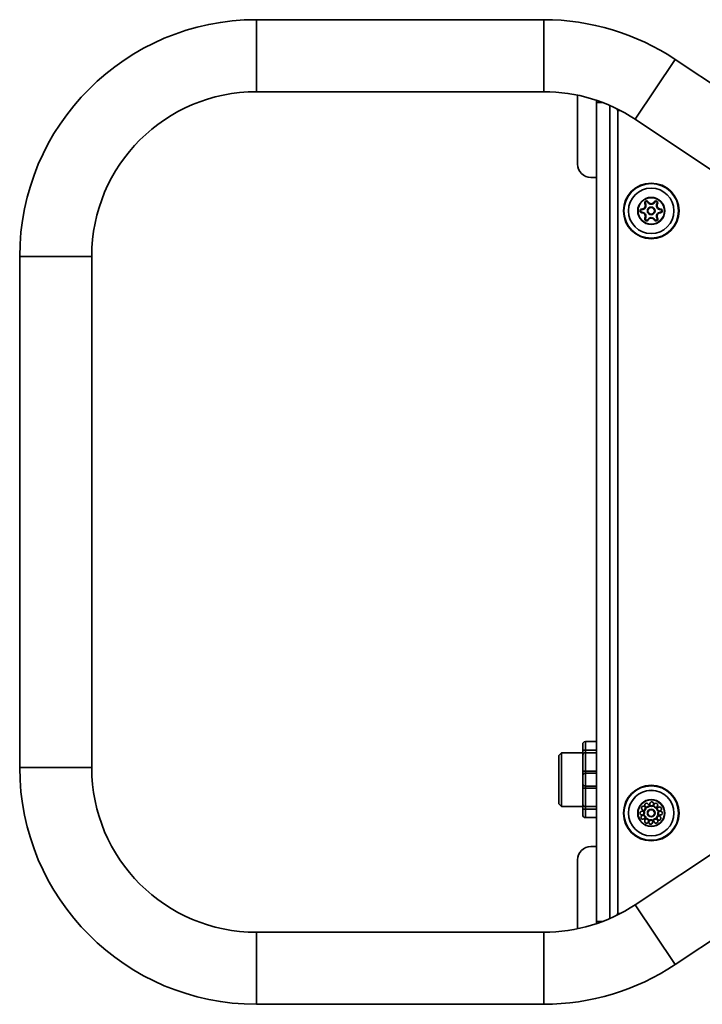
# Model space of a CAD drawing. Units: millimetres. Extents: x 19264 to 20117, y -4651 to 5490.
# Drawn here: x 19317 to 19572, y -4651 to -4284 of the extents above; entities that cross this region are included whole.
import ezdxf

# ---------------------------------------------------------------- set-up
doc = ezdxf.new("R2010")
doc.units = ezdxf.units.MM
doc.layers.add('Views', color=7, linetype='Continuous', lineweight=35)

msp = doc.modelspace()

# ---------------------------------------------------------------- linework, layer by layer
at = {"layer": 'Views'}
for p, q in [((19512.49, -4283.52), (19405.17, -4283.52)), ((19405.17, -4283.52), (19405.17, -4310.42)), ((19512.49, -4283.52), (19512.49, -4310.42)), ((19561.51, -4298.35), (19546.6, -4320.74)), ((19631.13, -4344.71), (19561.51, -4298.35)), ((19405.17, -4310.42), (19512.49, -4310.42)), ((19525.11, -4311.73), (19525.11, -4337.47)), ((19532.11, -4314.47), (19532.11, -4313.65)), ((19532.17, -4313.68), (19532.11, -4313.65)), ((19532.15, -4313.65), (19532.11, -4313.65)), ((19532.11, -4620.47), (19532.11, -4314.47)), ((19534.44, -4314.47), (19532.11, -4314.47)), ((19537.11, -4315.56), (19537.11, -4619.39)), ((19539.79, -4316.81), (19540.11, -4317.47)), ((19540.11, -4617.47), (19540.11, -4317.47)), ((19540.11, -4317.47), (19541.09, -4317.47)), ((19546.6, -4320.74), (19616.22, -4367.1)), ((19530.11, -4342.47), (19532.11, -4342.47)), ((19550.42, -4352.19), (19550.25, -4352.29)), ((19550.44, -4352.22), (19550.27, -4352.32)), ((19550.42, -4352.19), (19550.44, -4352.22)), ((19551.29, -4351.69), (19551.46, -4351.59)), ((19551.31, -4351.72), (19551.29, -4351.69)), ((19551.48, -4351.62), (19551.31, -4351.72)), ((19551.46, -4351.59), (19551.48, -4351.62)), ((19553.73, -4351.62), (19553.75, -4351.59)), ((19553.73, -4351.62), (19553.91, -4351.72)), ((19553.75, -4351.59), (19553.92, -4351.69)), ((19553.92, -4351.69), (19553.91, -4351.72)), ((19554.77, -4352.22), (19554.79, -4352.19)), ((19554.95, -4352.32), (19554.77, -4352.22)), ((19554.96, -4352.29), (19554.79, -4352.19)), ((19549.11, -4354.47), (19549.11, -4354.27)), ((19549.11, -4354.27), (19549.14, -4354.27)), ((19549.14, -4354.47), (19549.11, -4354.47)), ((19549.11, -4355.47), (19549.14, -4355.47)), ((19549.11, -4355.47), (19549.11, -4355.67)), ((19549.14, -4355.67), (19549.11, -4355.67)), ((19549.14, -4354.47), (19549.14, -4354.27)), ((19549.14, -4355.47), (19549.14, -4355.67)), ((19550.27, -4352.32), (19550.25, -4352.29)), ((19554.96, -4352.29), (19554.95, -4352.32)), ((19556.07, -4354.27), (19556.11, -4354.27)), ((19556.07, -4354.27), (19556.07, -4354.47)), ((19556.11, -4354.47), (19556.07, -4354.47)), ((19556.07, -4355.67), (19556.07, -4355.47)), ((19556.07, -4355.47), (19556.11, -4355.47)), ((19556.11, -4355.67), (19556.07, -4355.67)), ((19556.11, -4354.27), (19556.11, -4354.47)), ((19556.11, -4355.67), (19556.11, -4355.47)), ((19550.25, -4357.66), (19550.27, -4357.62)), ((19550.42, -4357.76), (19550.25, -4357.66)), ((19550.44, -4357.72), (19550.27, -4357.62)), ((19550.44, -4357.72), (19550.42, -4357.76)), ((19551.29, -4358.26), (19551.31, -4358.22)), ((19551.29, -4358.26), (19551.46, -4358.36)), ((19551.31, -4358.22), (19551.48, -4358.32)), ((19551.48, -4358.32), (19551.46, -4358.36)), ((19553.91, -4358.22), (19553.73, -4358.32)), ((19553.75, -4358.36), (19553.73, -4358.32)), ((19553.75, -4358.36), (19553.92, -4358.26)), ((19553.91, -4358.22), (19553.92, -4358.26)), ((19554.95, -4357.62), (19554.77, -4357.72)), ((19554.79, -4357.76), (19554.77, -4357.72)), ((19554.96, -4357.66), (19554.79, -4357.76)), ((19554.95, -4357.62), (19554.96, -4357.66)), ((19316.72, -4371.97), (19316.72, -4562.97)), ((19316.72, -4371.97), (19343.62, -4371.97)), ((19343.62, -4562.97), (19343.62, -4371.97)), ((19527.01, -4556.19), (19527.01, -4554.28)), ((19532.11, -4553.28), (19528.01, -4553.28)), ((19528.01, -4553.28), (19528.01, -4556.47)), ((19519.11, -4557.47), (19518.11, -4558.47)), ((19527.01, -4557.47), (19519.11, -4557.47)), ((19519.11, -4557.47), (19519.11, -4577.47)), ((19527.01, -4558.2), (19527.01, -4556.19)), ((19527.01, -4564.54), (19527.01, -4558.2)), ((19528.01, -4556.47), (19528.01, -4557.47)), ((19528.01, -4556.47), (19532.11, -4556.47)), ((19528.01, -4557.47), (19528.01, -4564.31)), ((19532.11, -4557.47), (19528.01, -4557.47)), ((19518.11, -4576.47), (19518.11, -4558.47)), ((19316.72, -4562.97), (19343.62, -4562.97)), ((19527.01, -4566.02), (19527.01, -4564.54)), ((19528.01, -4564.31), (19528.01, -4565.05)), ((19528.01, -4564.31), (19532.11, -4564.31)), ((19528.01, -4565.05), (19528.01, -4569.9)), ((19532.11, -4565.05), (19528.01, -4565.05)), ((19527.01, -4568.93), (19527.01, -4566.02)), ((19527.01, -4570.41), (19527.01, -4568.93)), ((19616.22, -4567.85), (19546.6, -4614.21)), ((19527.01, -4576.75), (19527.01, -4570.41)), ((19528.01, -4569.9), (19528.01, -4570.64)), ((19528.01, -4569.9), (19532.11, -4569.9)), ((19528.01, -4570.64), (19528.01, -4577.48)), ((19532.11, -4570.64), (19528.01, -4570.64)), ((19518.11, -4576.47), (19519.11, -4577.47)), ((19551.46, -4576.59), (19551.48, -4576.62)), ((19552.1, -4576.48), (19552.1, -4576.44)), ((19553.5, -4576.52), (19553.5, -4576.55)), ((19553.73, -4576.62), (19553.75, -4576.59)), ((19519.11, -4577.47), (19527.01, -4577.47)), ((19527.01, -4578.76), (19527.01, -4576.75)), ((19527.01, -4580.67), (19527.01, -4578.76)), ((19528.01, -4577.48), (19528.01, -4578.48)), ((19528.01, -4577.48), (19532.11, -4577.48)), ((19532.11, -4578.48), (19528.01, -4578.48)), ((19528.01, -4578.48), (19528.01, -4581.67)), ((19549.11, -4579.27), (19549.14, -4579.27)), ((19549.32, -4578.67), (19549.29, -4578.65)), ((19550.06, -4577.47), (19550.09, -4577.49)), ((19550.27, -4577.32), (19550.25, -4577.29)), ((19554.96, -4577.29), (19554.95, -4577.32)), ((19555.38, -4577.79), (19555.41, -4577.77)), ((19556.05, -4579.02), (19556.01, -4579.03)), ((19556.07, -4579.27), (19556.11, -4579.27)), ((19528.01, -4581.67), (19532.11, -4581.67)), ((19549.14, -4580.67), (19549.11, -4580.67)), ((19549.17, -4580.93), (19549.2, -4580.91)), ((19549.83, -4582.16), (19549.8, -4582.18)), ((19550.25, -4582.66), (19550.27, -4582.62)), ((19551.48, -4583.32), (19551.46, -4583.36)), ((19551.72, -4583.43), (19551.72, -4583.39)), ((19553.12, -4583.47), (19553.11, -4583.51)), ((19553.75, -4583.36), (19553.73, -4583.32)), ((19554.95, -4582.62), (19554.96, -4582.66)), ((19555.15, -4582.47), (19555.12, -4582.46)), ((19555.89, -4581.28), (19555.92, -4581.3)), ((19556.11, -4580.67), (19556.07, -4580.67)), ((19561.51, -4636.6), (19631.13, -4590.24)), ((19532.11, -4592.47), (19530.11, -4592.47)), ((19525.11, -4597.47), (19525.11, -4623.22)), ((19561.51, -4636.6), (19546.6, -4614.21)), ((19532.11, -4621.3), (19532.11, -4620.47)), ((19534.44, -4620.47), (19532.11, -4620.47)), ((19540.11, -4617.47), (19539.79, -4618.14)), ((19541.09, -4617.47), (19540.11, -4617.47)), ((19532.11, -4621.3), (19532.17, -4621.27)), ((19532.15, -4621.3), (19532.11, -4621.3)), ((19512.49, -4624.52), (19405.17, -4624.52)), ((19405.17, -4651.42), (19405.17, -4624.52)), ((19512.49, -4651.42), (19512.49, -4624.52)), ((19405.17, -4651.42), (19512.49, -4651.42))]:
    msp.add_line(p, q, dxfattribs=at)
at = {"layer": 'Views', "flags": 128}
for points in [[(19532.17, -4313.66), (19532.16, -4313.76), (19532.11, -4314.47)], [(19532.17, -4621.29), (19532.16, -4621.19), (19532.11, -4620.47)]]:
    msp.add_lwpolyline(points, dxfattribs=at)
at = {"layer": 'Views'}
for centre, radius in [((19552.61, -4354.97), 10.38), ((19552.61, -4354.97), 10.18), ((19552.61, -4354.97), 8.5), ((19552.61, -4354.97), 8.49), ((19552.61, -4354.97), 5.05), ((19552.61, -4354.97), 4.94), ((19552.61, -4354.97), 1.45), ((19552.61, -4354.97), 1.25), ((19552.61, -4579.97), 10.38), ((19552.61, -4579.97), 10.18), ((19552.61, -4579.97), 8.5), ((19552.61, -4579.97), 8.49), ((19552.61, -4579.97), 5.05), ((19552.61, -4579.97), 4.94), ((19552.61, -4579.97), 1.45), ((19552.61, -4579.97), 1.25)]:
    msp.add_circle(centre, radius, dxfattribs=at)
for centre, radius, start, end in [((19405.17, -4371.97), 88.45, 90, 180), ((19512.49, -4371.97), 88.45, 56.3437, 90), ((19405.17, -4371.97), 61.55, 90, 180), ((19512.49, -4371.97), 61.55, 56.3437, 90), ((19530.11, -4337.47), 5, 180, 270), ((19549.14, -4352.97), 1.5, 270, 30), ((19550.86, -4351.94), 0.7, 30, 210), ((19550.86, -4351.94), 0.5, 30, 210), ((19552.61, -4350.97), 1.5, 210, 330), ((19552.61, -4350.97), 1.3, 210, 330), ((19554.36, -4351.94), 0.7, 330, 150), ((19554.36, -4351.94), 0.5, 330, 150), ((19556.07, -4352.97), 1.5, 150, 270), ((19549.11, -4354.97), 0.7, 90, 270), ((19549.11, -4354.97), 0.5, 90, 270), ((19549.14, -4352.97), 1.3, 270, 30), ((19549.14, -4356.97), 1.5, 330, 90), ((19549.14, -4356.97), 1.3, 330, 90), ((19556.07, -4356.97), 1.5, 90, 210), ((19556.07, -4352.97), 1.3, 150, 270), ((19556.07, -4356.97), 1.3, 90, 210), ((19556.11, -4354.97), 0.7, 270, 90), ((19556.11, -4354.97), 0.5, 270, 90), ((19550.86, -4358.01), 0.7, 150, 330), ((19550.86, -4358.01), 0.5, 150, 330), ((19552.61, -4358.97), 1.5, 30, 150), ((19552.61, -4358.97), 1.3, 30, 150), ((19554.36, -4358.01), 0.7, 210, 30), ((19554.36, -4358.01), 0.5, 210, 30), ((19528.01, -4554.28), 1, 90, 180), ((19527.78, -4555.35), 1.14, 227.7269, 281.6772), ((19527.89, -4558.36), 0.897, 82.467, 169.6218), ((19405.17, -4562.97), 88.45, 180, 270), ((19405.17, -4562.97), 61.55, 180, 270), ((19527.77, -4565.57), 1.28, 79.3496, 126.5682), ((19527.99, -4566.04), 0.985, 89.1341, 179.1071), ((19527.99, -4568.91), 0.985, 180.8929, 270.8659), ((19527.77, -4569.38), 1.28, 233.4318, 280.6504), ((19550.8, -4576.41), 1.3, 236.8424, 356.8424), ((19550.86, -4576.94), 0.7, 30, 210), ((19552.61, -4575.97), 1.3, 210, 330), ((19552.8, -4576.48), 0.7, 356.8424, 176.8424), ((19554.8, -4576.63), 1.3, 176.8424, 296.8424), ((19554.36, -4576.94), 0.7, 330, 150), ((19527.89, -4576.59), 0.897, 190.3782, 277.533), ((19527.78, -4579.6), 1.14, 78.3228, 132.2731), ((19549.11, -4579.97), 0.7, 90, 270), ((19549.68, -4578.06), 0.7, 56.8424, 236.8424), ((19549.14, -4577.97), 1.3, 270, 30), ((19548.61, -4579.75), 1.3, 296.8424, 56.8424), ((19548.61, -4579.75), 1.5, 323.8784, 21.661), ((19549.14, -4577.97), 1.5, 305.1814, 2.964), ((19550.8, -4576.41), 1.5, 263.8784, 321.661), ((19552.61, -4575.97), 1.5, 245.1814, 302.964), ((19554.8, -4576.63), 1.5, 203.8784, 261.661), ((19556.07, -4577.97), 1.5, 185.8396, 242.964), ((19556.07, -4577.97), 1.3, 150, 270), ((19556.6, -4580.19), 1.5, 143.8784, 201.661), ((19556.6, -4580.19), 1.3, 116.8424, 236.8424), ((19555.73, -4578.39), 0.7, 296.8424, 116.8424), ((19556.11, -4579.97), 0.7, 270, 90), ((19528.01, -4580.67), 1, 180, 270), ((19549.48, -4581.55), 0.7, 116.8424, 296.8424), ((19549.14, -4581.97), 1.3, 330, 90), ((19549.14, -4581.97), 1.5, 5.1814, 62.964), ((19550.42, -4583.32), 1.3, 356.8424, 116.8424), ((19550.86, -4583.01), 0.7, 150, 330), ((19550.42, -4583.32), 1.5, 23.8784, 81.661), ((19552.61, -4583.97), 1.3, 30, 150), ((19552.41, -4583.47), 0.7, 176.8424, 356.8424), ((19552.61, -4583.97), 1.5, 65.1814, 122.964), ((19554.41, -4583.54), 1.3, 56.8424, 176.8424), ((19554.41, -4583.54), 1.5, 83.8784, 141.661), ((19554.36, -4583.01), 0.7, 210, 30), ((19556.07, -4581.97), 1.5, 125.1814, 182.964), ((19556.07, -4581.97), 1.3, 90, 210), ((19555.54, -4581.89), 0.7, 236.8424, 56.8424), ((19530.11, -4597.47), 5, 90, 180), ((19512.49, -4562.97), 61.55, 270, 303.6563), ((19512.49, -4562.97), 88.45, 270, 303.6563)]:
    msp.add_arc(centre, radius, start, end, dxfattribs=at)

doc.saveas('drawing.dxf')
